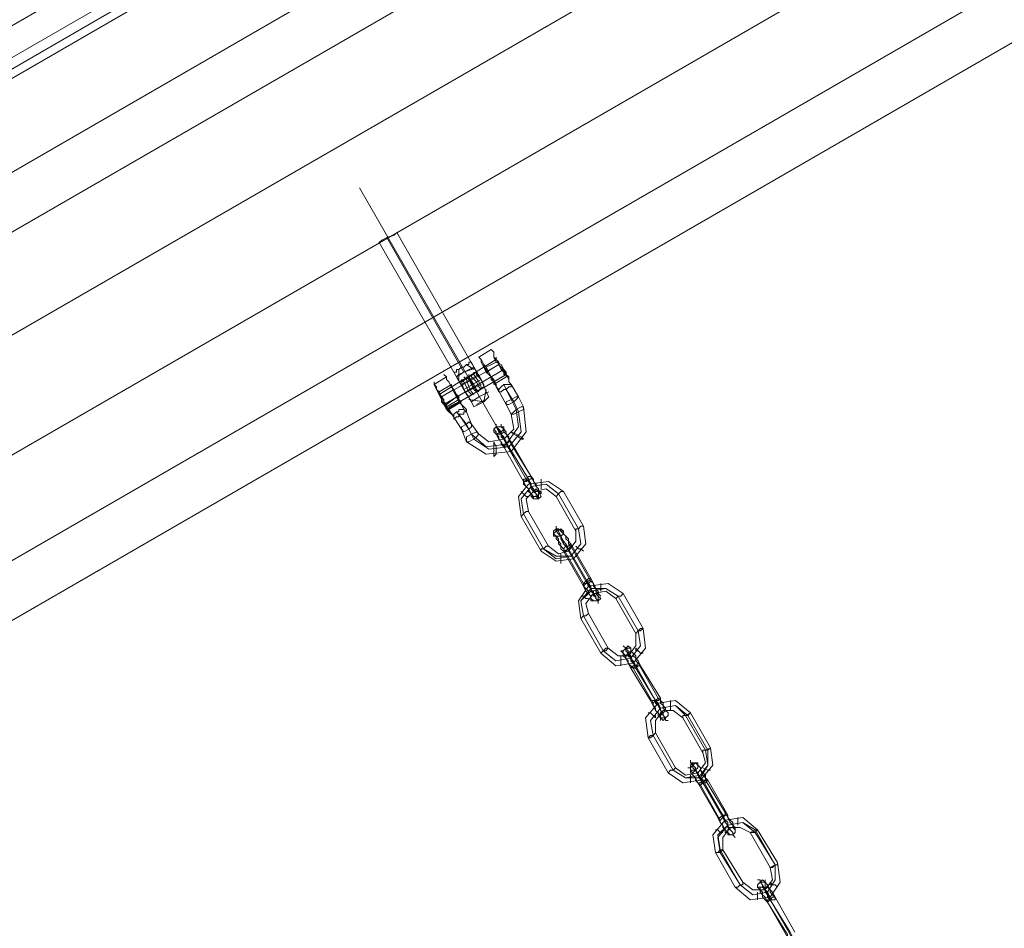
# Model space of a CAD drawing. Units: millimetres. Extents: x 5 to 9636, y -3932 to 3780.
# Drawn here: x 3158 to 3476, y 1195 to 1489 of the extents above; entities that cross this region are included whole.
import ezdxf

# ---------------------------------------------------------------- set-up
doc = ezdxf.new("R2010")
doc.units = ezdxf.units.MM
for name, color, linetype, lineweight in [('robinia bjælke', 32, 'Continuous', 9), ('stål', 253, 'Continuous', 9), ('taifun', 251, 'Continuous', 9)]:
    doc.layers.add(name, color=color, linetype=linetype, lineweight=lineweight)

msp = doc.modelspace()

# ---------------------------------------------------------------- linework, layer by layer
at = {"layer": 'robinia bjælke', "flags": 128}
for points in [[(2509.18, 1066.67), (3964.87, 1908.17), (3973.74, 1911.39), (3980.19, 1917.04), (4050.31, 1957.34), (4059.18, 1942.83), (4050.31, 1957.34), (3980.19, 1917.04), (3973.74, 1911.39), (3964.87, 1908.17), (2509.18, 1066.67)], [(2509.18, 1066.67), (3964.87, 1908.17), (3973.74, 1911.39), (3980.19, 1917.04), (4050.31, 1957.34), (4059.18, 1942.83), (4050.31, 1957.34), (3980.19, 1917.04), (3973.74, 1911.39), (3964.87, 1908.17), (2509.18, 1066.67)], [(4105.12, 1863.03), (4090.62, 1888.83), (4073.69, 1917.84), (4090.62, 1888.83), (2463.23, 948.99), (2459.2, 946.57), (2455.17, 945.77), (2453.56, 945.77), (2455.17, 945.77), (2459.2, 946.57), (2463.23, 948.99), (2446.31, 978.01)], [(4105.12, 1863.03), (4090.62, 1888.83), (4073.69, 1917.84), (4090.62, 1888.83), (2463.23, 948.99), (2459.2, 946.57), (2455.17, 945.77), (2453.56, 945.77), (2455.17, 945.77), (2459.2, 946.57), (2463.23, 948.99), (2446.31, 978.01)], [(4105.12, 1863.03), (2477.74, 923.2), (2463.23, 948.99), (2446.31, 978.01)], [(4105.12, 1863.03), (2477.74, 923.2), (2463.23, 948.99), (2446.31, 978.01)]]:
    msp.add_lwpolyline(points, dxfattribs=at)
for points in [[(2446.31, 978.01), (4073.69, 1917.84), (4059.18, 1942.83), (2431.8, 1003)], [(2446.31, 978.01), (4073.69, 1917.84), (4059.18, 1942.83), (2431.8, 1003)], [(2446.31, 978.01), (4073.69, 1917.84), (4059.18, 1942.83), (2431.8, 1003)], [(2446.31, 978.01), (4073.69, 1917.84), (4059.18, 1942.83), (2431.8, 1003)], [(4090.62, 1888.83), (2463.23, 948.99), (2477.74, 923.2), (2486.61, 908.69), (4113.18, 1848.52), (4105.12, 1863.03)], [(4090.62, 1888.83), (2463.23, 948.99), (2477.74, 923.2), (2486.61, 908.69), (4113.18, 1848.52), (4105.12, 1863.03)], [(4113.18, 1848.52), (2486.61, 908.69), (2477.74, 923.2), (4105.12, 1863.03)], [(4113.18, 1848.52), (2486.61, 908.69), (2477.74, 923.2), (4105.12, 1863.03)]]:
    msp.add_lwpolyline(points, close=True, dxfattribs=at)
at = {"layer": 'stål', "flags": 128}
for points in [[(3267.66, 1435.03), (3317.63, 1347.98)], [(3299.9, 1374.58), (3301.51, 1375.38), (3303.93, 1376.19), (3304.73, 1376.99), (3303.93, 1376.19), (3301.51, 1375.38), (3299.9, 1374.58), (3299.09, 1373.77), (3274.1, 1417.3), (3274.91, 1418.1), (3276.52, 1418.91), (3278.94, 1419.71), (3279.75, 1420.52), (3304.73, 1376.99)], [(3278.94, 1419.71), (3276.52, 1418.91), (3274.91, 1418.1), (3274.1, 1417.3)], [(3306.35, 1380.22), (3310.38, 1382.64)], [(3307.96, 1376.99), (3311.99, 1379.41), (3293.45, 1368.13), (3297.48, 1370.55)], [(3308.76, 1375.38), (3312.79, 1377.8), (3294.25, 1367.32), (3298.28, 1369.74)], [(3304.73, 1376.99), (3301.51, 1375.38), (3299.09, 1373.77), (3301.51, 1369.74), (3303.93, 1365.71), (3304.73, 1364.1), (3303.93, 1365.71), (3301.51, 1369.74), (3299.09, 1373.77), (3298.28, 1375.38), (3299.09, 1375.38), (3299.09, 1376.19), (3299.9, 1376.19), (3300.7, 1376.99), (3301.51, 1376.99), (3302.32, 1377.8), (3303.12, 1377.8), (3303.12, 1378.61), (3303.93, 1378.61), (3303.12, 1378.61), (3303.12, 1377.8), (3302.32, 1377.8), (3301.51, 1376.99), (3300.7, 1376.99), (3299.9, 1376.19), (3299.09, 1376.19), (3299.09, 1375.38), (3298.28, 1375.38)], [(3308.76, 1376.99), (3311.99, 1378.61)], [(3310.38, 1373.77), (3314.41, 1376.19), (3295.06, 1364.9)], [(3295.87, 1363.29), (3315.21, 1374.58)], [(3299.09, 1373.77), (3301.51, 1369.74), (3303.93, 1365.71), (3304.73, 1364.1), (3303.93, 1365.71), (3301.51, 1369.74), (3299.09, 1373.77), (3298.28, 1375.38)], [(3301.51, 1375.38), (3299.09, 1373.77)], [(3307.96, 1371.35), (3307.15, 1372.96), (3305.54, 1374.58), (3305.54, 1375.38), (3305.54, 1374.58), (3307.15, 1372.96), (3307.96, 1371.35), (3307.96, 1370.55), (3303.12, 1367.32), (3302.32, 1368.13), (3301.51, 1369.74), (3300.7, 1372.16), (3299.9, 1372.16), (3305.54, 1375.38)], [(3300.7, 1372.16), (3305.54, 1375.38)], [(3302.32, 1362.49), (3303.93, 1358.46), (3306.35, 1355.23), (3309.57, 1352.81), (3314.41, 1353.62), (3317.63, 1356.84), (3316.82, 1361.68), (3315.21, 1364.9), (3311.18, 1372.16), (3315.21, 1374.58)], [(3305.54, 1369.74), (3304.73, 1371.35), (3303.12, 1373.77), (3303.12, 1374.58), (3303.12, 1373.77), (3304.73, 1371.35), (3305.54, 1369.74), (3306.35, 1368.93)], [(3307.15, 1370.55), (3306.35, 1372.16), (3304.73, 1374.58), (3304.73, 1375.38), (3304.73, 1374.58), (3306.35, 1372.16), (3307.15, 1370.55), (3307.15, 1369.74), (3306.35, 1370.55), (3305.54, 1372.16), (3303.93, 1373.77), (3303.93, 1374.58), (3303.93, 1373.77), (3305.54, 1372.16), (3306.35, 1370.55)], [(3291.84, 1371.35), (3295.87, 1373.77)], [(3293.45, 1368.93), (3297.48, 1371.35)], [(3296.67, 1364.1), (3299.9, 1365.71), (3300.7, 1365.71), (3296.67, 1363.29), (3300.7, 1356.84), (3302.32, 1352.81), (3308.76, 1348.78), (3316.82, 1349.59), (3321.66, 1356.04), (3320.85, 1364.1), (3319.24, 1367.32), (3316.82, 1371.35)], [(3299.09, 1362.49), (3302.32, 1358.46), (3303.93, 1355.23), (3308.76, 1351.2), (3315.21, 1352.01), (3319.24, 1357.65), (3318.44, 1363.29), (3316.82, 1366.52), (3314.41, 1371.35)], [(3300.7, 1372.16), (3301.51, 1369.74), (3302.32, 1368.13), (3303.12, 1367.32), (3302.32, 1368.13), (3301.51, 1369.74), (3300.7, 1372.16), (3299.9, 1372.16)], [(3303.12, 1368.93), (3302.32, 1370.55), (3301.51, 1372.16), (3300.7, 1372.96), (3301.51, 1372.16), (3302.32, 1370.55), (3303.12, 1368.93), (3303.93, 1368.13)], [(3300.7, 1372.16), (3301.51, 1369.74), (3302.32, 1368.13), (3303.12, 1367.32)], [(3303.93, 1368.93), (3303.12, 1370.55), (3302.32, 1372.96), (3301.51, 1373.77), (3302.32, 1372.96), (3303.12, 1370.55), (3303.93, 1368.93), (3304.73, 1368.13)], [(3301.51, 1369.74), (3307.15, 1372.96)], [(3304.73, 1369.74), (3303.93, 1371.35), (3303.12, 1372.96), (3302.32, 1373.77), (3303.12, 1372.96), (3303.93, 1371.35), (3304.73, 1369.74), (3305.54, 1368.93)], [(3311.18, 1371.35), (3311.18, 1372.16)], [(3299.9, 1361.68), (3303.12, 1356.84), (3304.73, 1353.62), (3309.57, 1350.4), (3316.02, 1351.2), (3320.05, 1356.04), (3319.24, 1362.49), (3317.63, 1365.71), (3315.21, 1369.74)], [(3303.12, 1367.32), (3307.96, 1370.55)], [(3306.35, 1367.32), (3303.93, 1365.71), (3306.35, 1367.32), (3309.57, 1368.93)], [(3295.87, 1364.9), (3299.09, 1367.32)], [(3295.87, 1364.1), (3299.9, 1366.52)], [(3300.7, 1365.71), (3299.9, 1365.71)], [(3307.96, 1365.71), (3304.73, 1364.1)], [(3307.96, 1365.71), (3309.57, 1367.32)]]:
    msp.add_lwpolyline(points, dxfattribs=at)
for points in [[(3301.51, 1375.38), (3276.52, 1418.91)], [(3315.21, 1374.58), (3313.6, 1376.19), (3312.79, 1377.8), (3311.99, 1379.41), (3311.18, 1380.22), (3311.18, 1381.83), (3310.38, 1382.64), (3311.18, 1381.83), (3311.18, 1380.22), (3311.99, 1378.61), (3313.6, 1377.8), (3314.41, 1376.19), (3315.21, 1374.58), (3316.02, 1372.96), (3316.02, 1372.16), (3316.82, 1371.35), (3316.02, 1372.16), (3316.02, 1373.77), (3315.21, 1374.58)], [(3302.32, 1377.8), (3304.73, 1376.19)], [(3303.93, 1378.61), (3304.73, 1376.99), (3307.15, 1372.96), (3308.76, 1368.93), (3309.57, 1367.32), (3308.76, 1368.93), (3307.15, 1372.96), (3304.73, 1376.99), (3303.93, 1378.61)], [(3304.73, 1376.99), (3303.93, 1378.61)], [(3303.93, 1378.61), (3304.73, 1376.99), (3307.15, 1372.96), (3308.76, 1368.93), (3309.57, 1367.32), (3308.76, 1368.93), (3307.15, 1372.96), (3304.73, 1376.99), (3303.93, 1378.61)], [(3312.79, 1368.93), (3312.79, 1369.74), (3311.99, 1370.55), (3311.18, 1372.16), (3310.38, 1373.77), (3309.57, 1375.38), (3308.76, 1376.99), (3307.96, 1377.8), (3307.15, 1379.41), (3306.35, 1380.22), (3307.15, 1379.41), (3307.15, 1378.61), (3307.96, 1376.99), (3308.76, 1375.38), (3309.57, 1374.58), (3311.18, 1372.96), (3311.99, 1371.35), (3311.99, 1370.55), (3312.79, 1368.93)], [(3311.18, 1372.16), (3310.38, 1373.77), (3309.57, 1374.58), (3308.76, 1375.38), (3308.76, 1376.19), (3307.96, 1376.99), (3307.96, 1377.8), (3308.76, 1376.99), (3308.76, 1376.19), (3309.57, 1374.58), (3310.38, 1373.77), (3310.38, 1372.96), (3311.18, 1372.16), (3311.18, 1371.35), (3311.18, 1372.16)], [(3314.41, 1376.19), (3313.6, 1376.99), (3312.79, 1377.8), (3311.99, 1379.41), (3311.99, 1380.22), (3311.99, 1379.41), (3312.79, 1378.61), (3312.79, 1377.8), (3313.6, 1376.99), (3314.41, 1375.38), (3315.21, 1374.58), (3315.21, 1373.77), (3315.21, 1374.58), (3314.41, 1374.58), (3314.41, 1376.19)], [(3314.41, 1376.19), (3313.6, 1376.99), (3312.79, 1377.8), (3312.79, 1378.61), (3311.99, 1379.41), (3312.79, 1378.61), (3312.79, 1377.8), (3313.6, 1376.99), (3314.41, 1376.19), (3315.21, 1375.38), (3315.21, 1374.58), (3315.21, 1375.38), (3314.41, 1376.19)], [(3299.9, 1366.52), (3299.09, 1368.13), (3298.28, 1368.93), (3297.48, 1370.55), (3296.67, 1372.16), (3295.87, 1372.96), (3295.87, 1373.77), (3295.06, 1374.58), (3295.87, 1373.77), (3295.87, 1372.96), (3296.67, 1372.16), (3297.48, 1370.55), (3298.28, 1368.93), (3299.09, 1367.32), (3299.9, 1365.71), (3300.7, 1364.9), (3301.51, 1363.29), (3302.32, 1362.49), (3302.32, 1363.29), (3301.51, 1364.1), (3300.7, 1364.9), (3299.9, 1366.52)], [(3299.9, 1376.19), (3299.9, 1372.96)], [(3300.7, 1371.35), (3306.35, 1374.58)], [(3305.54, 1375.38), (3305.54, 1374.58), (3307.15, 1372.96), (3307.96, 1371.35), (3307.96, 1370.55), (3307.96, 1371.35), (3307.15, 1372.96), (3305.54, 1374.58), (3305.54, 1375.38)], [(3315.21, 1373.77), (3311.18, 1371.35), (3311.18, 1372.16), (3315.21, 1374.58)], [(3315.21, 1374.58), (3315.21, 1373.77)], [(3298.28, 1360.87), (3297.48, 1361.68), (3296.67, 1362.49), (3295.87, 1363.29), (3295.06, 1364.9), (3294.25, 1366.52), (3293.45, 1368.13), (3292.64, 1369.74), (3292.64, 1370.55), (3291.84, 1371.35), (3291.84, 1372.16), (3291.84, 1371.35), (3292.64, 1369.74), (3293.45, 1368.93), (3294.25, 1367.32), (3295.06, 1365.71), (3295.87, 1364.1), (3296.67, 1362.49), (3297.48, 1361.68), (3298.28, 1360.87), (3298.28, 1360.07), (3298.28, 1360.87)], [(3299.09, 1367.32), (3299.09, 1368.13), (3298.28, 1369.74), (3297.48, 1370.55), (3297.48, 1371.35), (3297.48, 1370.55), (3298.28, 1369.74), (3299.09, 1368.13), (3299.9, 1367.32), (3299.9, 1366.52), (3300.7, 1365.71), (3299.9, 1366.52), (3299.09, 1367.32)], [(3302.32, 1368.93), (3307.15, 1371.35)], [(3312.79, 1368.93), (3311.18, 1372.16)], [(3312.79, 1368.93), (3313.6, 1368.93), (3314.41, 1369.74), (3315.21, 1369.74), (3316.02, 1370.55), (3316.82, 1370.55), (3316.82, 1371.35), (3316.02, 1371.35), (3315.21, 1371.35), (3314.41, 1371.35), (3313.6, 1370.55), (3312.79, 1369.74), (3312.79, 1368.93)], [(3296.67, 1363.29), (3295.87, 1364.1), (3295.87, 1364.9), (3295.06, 1365.71), (3294.25, 1367.32), (3293.45, 1368.13), (3293.45, 1368.93), (3293.45, 1368.13), (3294.25, 1367.32), (3295.06, 1366.52), (3295.06, 1364.9), (3295.87, 1364.1), (3296.67, 1363.29)], [(3294.25, 1367.32), (3293.45, 1368.13), (3293.45, 1368.93), (3293.45, 1368.13), (3294.25, 1367.32), (3294.25, 1365.71), (3295.06, 1364.9), (3295.87, 1364.1), (3295.87, 1363.29), (3295.87, 1364.1), (3295.06, 1364.9), (3295.06, 1365.71), (3294.25, 1367.32)], [(3308.76, 1369.74), (3307.96, 1365.71)], [(3303.12, 1366.52), (3307.96, 1365.71)], [(3309.57, 1367.32), (3308.76, 1366.52), (3307.15, 1365.71), (3305.54, 1364.9), (3307.15, 1365.71), (3308.76, 1366.52), (3309.57, 1367.32)], [(3317.63, 1365.71), (3316.02, 1364.9), (3315.21, 1364.9), (3315.21, 1365.71), (3316.82, 1366.52), (3318.44, 1367.32), (3319.24, 1367.32), (3318.44, 1366.52), (3317.63, 1365.71)], [(3316.82, 1366.52), (3315.21, 1365.71), (3315.21, 1364.9), (3316.02, 1364.9), (3317.63, 1365.71), (3318.44, 1366.52), (3319.24, 1367.32), (3318.44, 1367.32), (3316.82, 1366.52)], [(3296.67, 1363.29), (3296.67, 1364.1), (3296.67, 1363.29), (3298.28, 1360.87)], [(3298.28, 1360.87), (3298.28, 1361.68), (3299.09, 1362.49), (3299.9, 1362.49), (3299.9, 1363.29), (3300.7, 1363.29), (3301.51, 1363.29), (3302.32, 1362.49), (3301.51, 1362.49), (3301.51, 1361.68), (3300.7, 1361.68), (3299.9, 1361.68), (3299.9, 1360.87), (3299.09, 1360.87), (3298.28, 1360.07), (3298.28, 1360.87)], [(3319.24, 1362.49), (3317.63, 1361.68), (3316.82, 1361.68), (3317.63, 1362.49), (3318.44, 1363.29), (3320.05, 1364.1), (3320.85, 1364.1), (3320.85, 1363.29), (3319.24, 1362.49)], [(3303.12, 1356.84), (3301.51, 1356.04), (3300.7, 1356.84), (3300.7, 1357.65), (3302.32, 1358.46), (3303.12, 1359.26), (3303.93, 1358.46), (3303.93, 1357.65), (3303.12, 1356.84)], [(3302.32, 1358.46), (3300.7, 1357.65), (3300.7, 1356.84), (3301.51, 1356.04), (3303.12, 1356.84), (3303.93, 1357.65), (3303.93, 1358.46), (3303.12, 1359.26), (3302.32, 1358.46)], [(3303.93, 1355.23), (3302.32, 1354.43), (3302.32, 1352.81), (3303.12, 1352.81), (3304.73, 1353.62), (3305.54, 1354.43), (3306.35, 1355.23), (3305.54, 1356.04), (3303.93, 1355.23)], [(3318.44, 1355.23), (3316.82, 1356.04), (3317.63, 1355.23), (3319.24, 1354.43), (3320.05, 1353.62), (3320.85, 1353.62), (3320.05, 1354.43), (3318.44, 1355.23)], [(3311.99, 1349.59), (3311.99, 1348.78), (3311.18, 1347.98), (3311.18, 1349.59), (3311.18, 1351.2), (3311.18, 1352.81), (3311.99, 1351.2), (3311.99, 1349.59)]]:
    msp.add_lwpolyline(points, close=True, dxfattribs=at)
at = {"layer": 'taifun', "flags": 128}
for points in [[(2982.32, 1429.39), (2982.32, 1431.8), (2983.13, 1434.22), (2985.54, 1435.83), (2979.9, 1445.51), (3402.26, 1689.74), (3407.91, 1680.06), (2985.54, 1435.83), (2994.41, 1421.33), (3003.28, 1405.21), (3010.53, 1393.92), (3432.89, 1637.34), (3435.31, 1632.51), (3437.73, 1634.12), (3438.53, 1637.34), (3437.73, 1640.57)], [(3431.28, 1651.05), (3432.09, 1649.43), (3430.47, 1647.02), (3428.06, 1645.4), (3433.7, 1634.93), (3012.14, 1390.7), (3008.92, 1389.89), (3005.69, 1390.7), (3004.08, 1393.12)], [(3436.12, 1642.99), (3436.92, 1640.57), (3436.92, 1638.15), (3436.12, 1636.54), (3433.7, 1634.93), (3435.31, 1632.51), (3012.95, 1388.28), (3010.53, 1387.47), (3007.31, 1388.28), (3004.89, 1390.7)], [(3361.96, 1268.99), (3362.77, 1267.37), (3363.57, 1266.57), (3363.57, 1265.76), (3364.38, 1264.96), (3365.19, 1264.15), (3365.19, 1263.34), (3365.19, 1262.54), (3365.19, 1263.34), (3364.38, 1264.15), (3364.38, 1264.96), (3363.57, 1265.76), (3362.77, 1267.37), (3362.77, 1268.18), (3356.32, 1279.46), (3355.51, 1280.27), (3354.71, 1281.08), (3353.9, 1282.69), (3353.9, 1283.49), (3353.1, 1284.3), (3352.29, 1285.11), (3353.1, 1285.11), (3353.1, 1284.3), (3353.1, 1283.49), (3353.9, 1282.69), (3354.71, 1281.88), (3354.71, 1281.08), (3355.51, 1279.46)], [(3364.38, 1269.79), (3365.19, 1268.99), (3365.99, 1268.18), (3365.99, 1266.57), (3366.8, 1265.76), (3367.6, 1264.96), (3367.6, 1264.15), (3367.6, 1264.96), (3366.8, 1265.76), (3366.8, 1266.57), (3365.99, 1267.37), (3365.19, 1268.18), (3365.19, 1269.79), (3358.74, 1280.27), (3357.93, 1281.88), (3357.13, 1282.69), (3356.32, 1283.49), (3356.32, 1284.3), (3355.51, 1285.11), (3355.51, 1285.91), (3354.71, 1286.72), (3355.51, 1285.91), (3355.51, 1285.11), (3356.32, 1284.3), (3357.13, 1283.49), (3357.13, 1281.88), (3357.93, 1281.08)], [(3355.51, 1279.46), (3361.96, 1268.99)], [(3357.93, 1281.08), (3364.38, 1269.79)]]:
    msp.add_lwpolyline(points, dxfattribs=at)
for points in [[(3428.06, 1645.4), (3005.69, 1401.18), (2997.63, 1415.68), (3420, 1659.91)], [(3315.21, 1352.01), (3314.41, 1353.62), (3313.6, 1354.43), (3313.6, 1356.04), (3312.79, 1356.84), (3311.99, 1357.65), (3311.99, 1358.46), (3311.99, 1357.65), (3312.79, 1356.04), (3313.6, 1355.23), (3314.41, 1354.43), (3315.21, 1352.81), (3316.02, 1351.2), (3315.21, 1352.81), (3314.41, 1353.62), (3314.41, 1354.43), (3313.6, 1355.23), (3312.79, 1356.04), (3313.6, 1356.04), (3313.6, 1355.23), (3313.6, 1354.43), (3314.41, 1353.62), (3315.21, 1352.81)], [(3316.82, 1352.81), (3323.27, 1341.53), (3316.82, 1352.01), (3316.02, 1353.62), (3316.02, 1354.43), (3315.21, 1355.23), (3314.41, 1356.04), (3314.41, 1356.84), (3313.6, 1357.65), (3313.6, 1358.46), (3313.6, 1357.65), (3314.41, 1357.65), (3314.41, 1356.84), (3315.21, 1356.04), (3315.21, 1355.23), (3316.02, 1353.62)], [(3314.41, 1356.84), (3314.41, 1356.04), (3313.6, 1355.23), (3311.99, 1355.23), (3311.99, 1356.04), (3311.18, 1356.84), (3311.99, 1357.65), (3313.6, 1357.65), (3314.41, 1356.84)], [(3311.18, 1356.04), (3311.18, 1356.84), (3311.99, 1357.65), (3312.79, 1357.65), (3313.6, 1357.65), (3314.41, 1356.84), (3313.6, 1356.04), (3311.99, 1355.23), (3311.18, 1356.04)], [(3314.41, 1351.2), (3313.6, 1352.01), (3313.6, 1352.81), (3312.79, 1353.62), (3311.99, 1355.23), (3311.18, 1356.04), (3311.18, 1356.84), (3311.18, 1356.04), (3311.99, 1355.23), (3312.79, 1354.43), (3312.79, 1353.62), (3313.6, 1352.81), (3314.41, 1351.2)], [(3314.41, 1351.2), (3314.41, 1352.01), (3315.21, 1352.01), (3316.02, 1352.81), (3316.82, 1352.81), (3316.02, 1352.81), (3315.21, 1352.01), (3314.41, 1351.2)], [(3314.41, 1351.2), (3316.02, 1351.2), (3316.82, 1352.01), (3316.02, 1351.2), (3315.21, 1351.2), (3314.41, 1351.2)], [(3321.66, 1340.72), (3315.21, 1352.01)], [(3314.41, 1351.2), (3320.85, 1339.92)], [(3316.02, 1351.2), (3322.47, 1340.72)], [(3333.75, 1336.69), (3328.91, 1339.92), (3322.47, 1339.11), (3319.24, 1335.08), (3320.05, 1328.63), (3326.5, 1317.35), (3331.33, 1314.12), (3336.97, 1314.93), (3341, 1319.77), (3340.2, 1325.41)], [(3320.85, 1329.44), (3320.05, 1334.27), (3323.27, 1338.3), (3328.11, 1339.11), (3332.14, 1335.89), (3328.11, 1339.11), (3323.27, 1338.3), (3320.05, 1334.27)], [(3320.85, 1339.92), (3322.47, 1340.72), (3323.27, 1340.72), (3323.27, 1341.53), (3323.27, 1340.72), (3322.47, 1340.72), (3321.66, 1339.92), (3320.85, 1339.92)], [(3323.27, 1341.53), (3322.47, 1341.53), (3321.66, 1340.72), (3320.85, 1340.72), (3320.85, 1339.92), (3320.85, 1340.72), (3321.66, 1340.72), (3322.47, 1341.53), (3323.27, 1341.53)], [(3320.85, 1339.92), (3320.85, 1339.11), (3321.66, 1338.3), (3322.47, 1337.5), (3323.27, 1335.89), (3324.08, 1335.08), (3324.08, 1334.27), (3324.08, 1335.08), (3323.27, 1335.08), (3323.27, 1335.89), (3322.47, 1336.69), (3322.47, 1337.5), (3321.66, 1338.3), (3320.85, 1339.92)], [(3322.47, 1340.72), (3323.27, 1339.11), (3323.27, 1337.5), (3324.08, 1336.69), (3324.88, 1335.89), (3325.69, 1335.08), (3325.69, 1334.27), (3324.88, 1335.08), (3324.88, 1335.89), (3324.08, 1337.5), (3323.27, 1338.3), (3322.47, 1339.92), (3321.66, 1340.72), (3322.47, 1339.92), (3323.27, 1339.11), (3323.27, 1338.3), (3324.08, 1337.5), (3324.08, 1336.69), (3324.88, 1336.69), (3324.08, 1336.69), (3324.08, 1337.5), (3323.27, 1337.5), (3323.27, 1338.3), (3322.47, 1339.92)], [(3323.27, 1341.53), (3324.08, 1340.72), (3324.08, 1339.92), (3324.88, 1338.3), (3325.69, 1337.5), (3325.69, 1336.69), (3326.5, 1336.69), (3326.5, 1335.89), (3325.69, 1336.69), (3325.69, 1337.5), (3324.88, 1338.3), (3324.88, 1339.11), (3324.08, 1339.92), (3323.27, 1341.53)], [(3326.5, 1340.72), (3326.5, 1339.92), (3326.5, 1339.11), (3326.5, 1338.3), (3326.5, 1337.5), (3326.5, 1338.3), (3326.5, 1339.11), (3326.5, 1339.92), (3326.5, 1340.72)], [(3320.05, 1336.69), (3320.85, 1335.89), (3321.66, 1335.08), (3322.47, 1335.08), (3321.66, 1335.08), (3320.85, 1335.89), (3320.05, 1336.69)], [(3331.33, 1335.08), (3328.11, 1337.5), (3324.08, 1336.69), (3321.66, 1334.27), (3322.47, 1330.24), (3328.91, 1318.96), (3332.14, 1316.54), (3335.36, 1317.35), (3337.78, 1320.57), (3337.78, 1323.8)], [(3323.27, 1335.08), (3324.08, 1335.08), (3325.69, 1335.08), (3325.69, 1335.89), (3325.69, 1336.69), (3324.88, 1337.5), (3324.08, 1336.69), (3323.27, 1335.89), (3323.27, 1335.08)], [(3325.69, 1336.69), (3324.88, 1336.69), (3324.08, 1336.69), (3323.27, 1335.89), (3323.27, 1335.08), (3324.08, 1334.27), (3325.69, 1334.27), (3326.5, 1335.08), (3325.69, 1336.69)], [(3331.33, 1335.08), (3332.14, 1335.89), (3332.94, 1336.69), (3333.75, 1336.69), (3332.94, 1336.69), (3332.14, 1335.89), (3331.33, 1335.08)], [(3332.14, 1335.89), (3338.59, 1324.6)], [(3320.05, 1328.63), (3320.85, 1329.44), (3321.66, 1330.24), (3322.47, 1330.24), (3321.66, 1330.24), (3320.85, 1329.44), (3320.05, 1328.63)], [(3327.3, 1318.15), (3320.85, 1329.44)], [(3338.59, 1324.6), (3339.39, 1319.77), (3336.17, 1315.74), (3331.33, 1315.74), (3327.3, 1318.15), (3331.33, 1314.93), (3336.17, 1315.74), (3339.39, 1319.77)], [(3333.75, 1323.8), (3333.75, 1322.99), (3332.94, 1322.18), (3331.33, 1322.18), (3330.53, 1322.99), (3331.33, 1323.8), (3332.94, 1324.6), (3333.75, 1323.8)], [(3330.53, 1322.99), (3330.53, 1323.8), (3331.33, 1324.6), (3332.14, 1324.6), (3332.94, 1323.8), (3333.75, 1322.99), (3332.94, 1322.18), (3331.33, 1322.18), (3330.53, 1322.99)], [(3334.56, 1318.96), (3333.75, 1319.77), (3332.94, 1321.38), (3332.94, 1322.18), (3332.14, 1323.8), (3331.33, 1324.6), (3331.33, 1325.41), (3331.33, 1324.6), (3331.33, 1323.8), (3332.14, 1322.99), (3332.94, 1322.18), (3333.75, 1320.57), (3334.56, 1319.77), (3335.36, 1318.15), (3334.56, 1318.96), (3333.75, 1319.77), (3333.75, 1320.57), (3332.94, 1321.38), (3332.94, 1322.18), (3332.14, 1322.99), (3332.94, 1322.18), (3332.94, 1321.38), (3333.75, 1320.57), (3334.56, 1319.77)], [(3336.17, 1318.96), (3335.36, 1319.77), (3335.36, 1321.38), (3334.56, 1322.18), (3333.75, 1322.99), (3333.75, 1323.8), (3332.94, 1323.8), (3332.94, 1324.6), (3333.75, 1323.8), (3333.75, 1322.99), (3334.56, 1322.18), (3334.56, 1321.38), (3335.36, 1320.57), (3336.17, 1319.77), (3342.62, 1308.48), (3343.42, 1306.87), (3343.42, 1306.06), (3344.23, 1305.26), (3345.03, 1304.45), (3345.03, 1303.65), (3345.84, 1302.84), (3345.03, 1303.65), (3344.23, 1304.45), (3344.23, 1305.26), (3343.42, 1306.87), (3342.62, 1307.68)], [(3337.78, 1323.8), (3337.78, 1324.6), (3338.59, 1324.6), (3339.39, 1325.41), (3340.2, 1325.41), (3339.39, 1325.41), (3338.59, 1324.6), (3337.78, 1324.6), (3337.78, 1323.8)], [(3333.75, 1317.35), (3332.94, 1318.15), (3332.94, 1319.77), (3332.14, 1320.57), (3331.33, 1321.38), (3331.33, 1322.18), (3330.53, 1322.99), (3330.53, 1322.18), (3331.33, 1322.18), (3332.14, 1321.38), (3332.14, 1319.77), (3332.94, 1318.96), (3333.75, 1318.15), (3340.2, 1306.87), (3340.2, 1306.06), (3341, 1304.45), (3341.81, 1303.65), (3342.62, 1302.84), (3342.62, 1302.03), (3342.62, 1301.23), (3343.42, 1301.23), (3342.62, 1302.03), (3342.62, 1302.84), (3341.81, 1303.65), (3341.81, 1304.45), (3341, 1305.26), (3340.2, 1306.06)], [(3328.91, 1318.96), (3328.11, 1318.96), (3327.3, 1318.15), (3326.5, 1318.15), (3326.5, 1317.35), (3326.5, 1318.15), (3327.3, 1318.15), (3328.11, 1318.96), (3328.91, 1318.96)], [(3333.75, 1318.15), (3334.56, 1318.96), (3335.36, 1318.96), (3336.17, 1319.77), (3335.36, 1318.96), (3334.56, 1318.96), (3333.75, 1318.15)], [(3333.75, 1317.35), (3335.36, 1318.15), (3336.17, 1318.96), (3335.36, 1318.15), (3334.56, 1317.35), (3333.75, 1317.35)], [(3341, 1307.68), (3334.56, 1318.96)], [(3335.36, 1318.15), (3341.81, 1306.87)], [(3340.2, 1317.35), (3339.39, 1318.15), (3338.59, 1318.15), (3337.78, 1318.96), (3338.59, 1318.15), (3339.39, 1318.15), (3340.2, 1317.35)], [(3332.94, 1313.32), (3332.94, 1314.12), (3332.94, 1314.93), (3332.94, 1316.54), (3332.94, 1314.93), (3332.94, 1314.12), (3332.94, 1313.32)], [(3342.62, 1308.48), (3341.81, 1308.48), (3341, 1307.68), (3340.2, 1306.87), (3341, 1307.68), (3341.81, 1307.68), (3342.62, 1308.48)], [(3340.2, 1306.06), (3340.2, 1306.87), (3341.81, 1306.87), (3342.62, 1307.68), (3341.81, 1306.87), (3341, 1306.87), (3340.2, 1306.06)], [(3341.81, 1306.87), (3342.62, 1306.06), (3342.62, 1304.45), (3343.42, 1303.65), (3344.23, 1302.03), (3345.03, 1301.23), (3345.03, 1300.42), (3345.03, 1301.23), (3344.23, 1302.03), (3344.23, 1302.84), (3343.42, 1303.65), (3342.62, 1305.26), (3341.81, 1306.06), (3341, 1307.68), (3341.81, 1306.87), (3342.62, 1305.26), (3342.62, 1304.45), (3343.42, 1304.45), (3343.42, 1303.65), (3343.42, 1302.84), (3344.23, 1302.84), (3343.42, 1302.84), (3343.42, 1303.65), (3342.62, 1304.45), (3342.62, 1305.26), (3341.81, 1306.06)], [(3353.1, 1303.65), (3348.26, 1306.87), (3341.81, 1306.06), (3338.59, 1301.23), (3339.39, 1295.59), (3345.84, 1284.3), (3350.68, 1280.27), (3356.32, 1281.08), (3360.35, 1285.91), (3359.54, 1292.36)], [(3340.2, 1296.39), (3339.39, 1301.23), (3342.62, 1305.26), (3347.45, 1305.26), (3351.48, 1302.84), (3347.45, 1305.26), (3342.62, 1304.45), (3339.39, 1301.23)], [(3350.68, 1302.03), (3347.45, 1304.45), (3343.42, 1303.65), (3341, 1300.42), (3341.81, 1297.2), (3348.26, 1285.91), (3351.48, 1283.49), (3354.71, 1283.49), (3357.13, 1286.72), (3357.13, 1290.75)], [(3345.84, 1306.87), (3345.84, 1306.06), (3345.84, 1304.45), (3345.84, 1306.06), (3345.84, 1306.87)], [(3339.39, 1302.84), (3340.2, 1302.84), (3341, 1302.03), (3341.81, 1302.03), (3341, 1302.03), (3340.2, 1302.84), (3339.39, 1302.84)], [(3342.62, 1302.03), (3343.42, 1301.23), (3345.03, 1301.23), (3345.03, 1302.03), (3345.03, 1303.65), (3344.23, 1303.65), (3343.42, 1303.65), (3342.62, 1302.84), (3342.62, 1302.03)], [(3345.03, 1302.84), (3344.23, 1303.65), (3343.42, 1303.65), (3342.62, 1302.84), (3342.62, 1302.03), (3343.42, 1301.23), (3345.03, 1301.23), (3345.84, 1302.03), (3345.03, 1302.84)], [(3350.68, 1302.03), (3351.48, 1302.84), (3352.29, 1302.84), (3353.1, 1303.65), (3352.29, 1302.84), (3351.48, 1302.84), (3350.68, 1302.03)], [(3351.48, 1302.84), (3357.93, 1291.56)], [(3339.39, 1295.59), (3340.2, 1296.39), (3341, 1296.39), (3341.81, 1297.2), (3341, 1296.39), (3340.2, 1296.39), (3339.39, 1295.59)], [(3346.65, 1285.11), (3340.2, 1296.39)], [(3357.93, 1291.56), (3358.74, 1286.72), (3355.51, 1282.69), (3350.68, 1281.88), (3346.65, 1285.11), (3350.68, 1281.88), (3355.51, 1282.69), (3358.74, 1286.72)], [(3357.13, 1290.75), (3357.93, 1291.56), (3358.74, 1292.36), (3359.54, 1292.36), (3358.74, 1291.56), (3357.93, 1291.56), (3357.13, 1290.75)], [(3348.26, 1285.91), (3347.45, 1285.91), (3346.65, 1285.11), (3345.84, 1284.3), (3346.65, 1285.11), (3347.45, 1285.11), (3348.26, 1285.91)], [(3353.1, 1284.3), (3353.1, 1285.11), (3353.9, 1285.91), (3354.71, 1286.72), (3355.51, 1285.91), (3355.51, 1285.11), (3354.71, 1284.3), (3353.9, 1283.49), (3353.1, 1284.3)], [(3357.13, 1280.27), (3363.57, 1268.99), (3357.13, 1279.46), (3356.32, 1281.08), (3355.51, 1282.69), (3354.71, 1283.49), (3354.71, 1285.11), (3353.9, 1285.91), (3353.1, 1286.72), (3353.9, 1285.91), (3353.9, 1285.11), (3354.71, 1284.3), (3355.51, 1282.69), (3356.32, 1281.88)], [(3355.51, 1285.91), (3355.51, 1284.3), (3354.71, 1283.49), (3353.9, 1283.49), (3353.1, 1284.3), (3353.1, 1285.11), (3353.9, 1285.91), (3354.71, 1285.91), (3355.51, 1285.91)], [(3359.54, 1284.3), (3358.74, 1284.3), (3357.93, 1285.11), (3357.13, 1285.91), (3357.13, 1285.11), (3357.93, 1285.11), (3358.74, 1284.3), (3359.54, 1284.3)], [(3352.29, 1280.27), (3352.29, 1281.08), (3352.29, 1281.88), (3352.29, 1282.69), (3352.29, 1283.49), (3352.29, 1282.69), (3352.29, 1281.88), (3352.29, 1281.08), (3352.29, 1280.27)], [(3357.13, 1280.27), (3356.32, 1281.08), (3356.32, 1281.88), (3355.51, 1282.69), (3355.51, 1283.49), (3354.71, 1284.3), (3354.71, 1283.49), (3355.51, 1282.69), (3355.51, 1281.88), (3356.32, 1281.08), (3357.13, 1280.27)], [(3355.51, 1279.46), (3356.32, 1280.27), (3357.13, 1280.27), (3357.93, 1281.08), (3357.13, 1280.27), (3356.32, 1280.27), (3355.51, 1279.46)], [(3356.32, 1279.46), (3357.13, 1280.27), (3357.93, 1280.27), (3358.74, 1280.27), (3357.93, 1280.27), (3357.13, 1279.46), (3356.32, 1279.46)], [(3363.57, 1268.99), (3357.13, 1280.27)], [(3374.86, 1264.96), (3370.02, 1268.99), (3364.38, 1268.18), (3360.35, 1263.34), (3361.16, 1256.9), (3367.6, 1245.61), (3372.44, 1242.39), (3378.08, 1243.19), (3382.11, 1248.03), (3381.31, 1253.67)], [(3364.38, 1269.79), (3363.57, 1268.99), (3362.77, 1268.99), (3361.96, 1268.99), (3362.77, 1268.99), (3363.57, 1268.99), (3364.38, 1269.79)], [(3362.77, 1268.18), (3363.57, 1268.99), (3364.38, 1268.99), (3365.19, 1269.79), (3364.38, 1268.99), (3363.57, 1268.99), (3362.77, 1268.18)], [(3363.57, 1268.99), (3364.38, 1268.18), (3365.19, 1266.57), (3365.19, 1265.76), (3365.99, 1264.15), (3366.8, 1263.34), (3366.8, 1262.54), (3367.6, 1262.54), (3366.8, 1262.54), (3366.8, 1263.34), (3365.99, 1264.15), (3365.99, 1264.96), (3365.19, 1265.76), (3364.38, 1267.37), (3363.57, 1268.99)], [(3363.57, 1268.99), (3363.57, 1268.18), (3364.38, 1267.37), (3365.19, 1266.57), (3365.19, 1265.76), (3365.99, 1264.96), (3365.19, 1265.76), (3365.19, 1266.57), (3364.38, 1267.37), (3364.38, 1268.18), (3363.57, 1268.99)], [(3368.41, 1268.99), (3368.41, 1268.18), (3368.41, 1267.37), (3368.41, 1266.57), (3368.41, 1265.76), (3368.41, 1266.57), (3368.41, 1267.37), (3368.41, 1268.18), (3368.41, 1268.99)], [(3362.77, 1257.7), (3361.96, 1262.54), (3365.19, 1266.57), (3370.02, 1267.37), (3373.25, 1264.15), (3379.69, 1252.87), (3380.5, 1248.03), (3378.08, 1244.81), (3373.25, 1244), (3369.22, 1246.42), (3373.25, 1244), (3378.08, 1244), (3380.5, 1248.03), (3380.5, 1252.87), (3374.05, 1264.15), (3370.02, 1267.37), (3365.19, 1266.57), (3361.96, 1262.54)], [(3372.44, 1263.34), (3369.22, 1265.76), (3365.99, 1265.76), (3363.57, 1262.54), (3363.57, 1258.51), (3370.02, 1247.22), (3373.25, 1244.81), (3377.28, 1245.61), (3379.69, 1248.84), (3378.89, 1252.06)], [(3365.19, 1263.34), (3365.99, 1263.34), (3366.8, 1263.34), (3367.6, 1264.15), (3367.6, 1264.96), (3366.8, 1265.76), (3365.99, 1265.76), (3365.19, 1264.96), (3365.19, 1263.34)], [(3367.6, 1264.96), (3366.8, 1265.76), (3365.99, 1264.96), (3365.19, 1264.15), (3365.19, 1263.34), (3365.99, 1262.54), (3366.8, 1263.34), (3367.6, 1264.15), (3367.6, 1264.96)], [(3361.16, 1264.96), (3361.96, 1264.96), (3362.77, 1264.15), (3363.57, 1264.15), (3363.57, 1263.34), (3362.77, 1264.15), (3361.96, 1264.96), (3361.16, 1264.96)], [(3372.44, 1263.34), (3372.44, 1264.15), (3373.25, 1264.15), (3374.86, 1264.96), (3374.05, 1264.15), (3372.44, 1264.15), (3372.44, 1263.34)], [(3361.16, 1256.9), (3361.96, 1257.7), (3362.77, 1257.7), (3363.57, 1258.51), (3362.77, 1257.7), (3361.96, 1256.9), (3361.16, 1256.9)], [(3369.22, 1246.42), (3362.77, 1257.7)], [(3378.89, 1252.06), (3378.89, 1252.87), (3379.69, 1252.87), (3381.31, 1253.67), (3380.5, 1252.87), (3378.89, 1252.87), (3378.89, 1252.06)], [(3370.02, 1247.22), (3369.22, 1246.42), (3368.41, 1246.42), (3367.6, 1245.61), (3368.41, 1246.42), (3369.22, 1246.42), (3370.02, 1247.22)], [(3378.08, 1241.58), (3377.28, 1242.39), (3376.47, 1244), (3375.66, 1244.81), (3375.66, 1245.61), (3374.86, 1246.42), (3374.86, 1247.22), (3374.05, 1247.22), (3374.86, 1247.22), (3374.86, 1246.42), (3374.86, 1245.61), (3375.66, 1244.81), (3376.47, 1244), (3376.47, 1243.19), (3377.28, 1242.39), (3383.72, 1231.1), (3384.53, 1229.49), (3385.34, 1228.68), (3385.34, 1227.88), (3386.14, 1227.07), (3386.95, 1226.27), (3386.95, 1225.46), (3386.95, 1226.27), (3386.14, 1226.27), (3386.14, 1227.07), (3385.34, 1228.68), (3384.53, 1229.49), (3384.53, 1230.3)], [(3385.34, 1231.91), (3378.89, 1243.19), (3378.08, 1244), (3377.28, 1245.61), (3376.47, 1246.42), (3375.66, 1247.22), (3375.66, 1248.03), (3374.86, 1248.84), (3374.86, 1249.64), (3374.86, 1248.84), (3375.66, 1248.84), (3375.66, 1248.03), (3376.47, 1247.22), (3376.47, 1246.42), (3377.28, 1244.81), (3378.08, 1243.19), (3378.89, 1242.39)], [(3377.28, 1248.03), (3377.28, 1247.22), (3376.47, 1246.42), (3375.66, 1245.61), (3374.86, 1246.42), (3374.86, 1247.22), (3375.66, 1248.03), (3376.47, 1248.84), (3377.28, 1248.03)], [(3374.86, 1246.42), (3374.86, 1248.03), (3375.66, 1248.84), (3376.47, 1248.84), (3377.28, 1248.03), (3377.28, 1247.22), (3376.47, 1246.42), (3375.66, 1246.42), (3374.86, 1246.42)], [(3380.5, 1243.19), (3379.69, 1244), (3378.89, 1244.81), (3378.08, 1246.42), (3378.08, 1247.22), (3377.28, 1248.03), (3377.28, 1248.84), (3376.47, 1248.84), (3377.28, 1248.84), (3377.28, 1248.03), (3378.08, 1247.22), (3378.08, 1246.42), (3378.89, 1245.61), (3379.69, 1244.81), (3379.69, 1243.19), (3386.14, 1232.71), (3386.95, 1231.1), (3387.75, 1230.3), (3388.56, 1229.49), (3388.56, 1228.68), (3389.37, 1227.88), (3389.37, 1227.07), (3389.37, 1226.27), (3389.37, 1227.07), (3388.56, 1227.88), (3388.56, 1228.68), (3387.75, 1229.49), (3386.95, 1231.1), (3386.95, 1231.91)], [(3378.89, 1242.39), (3378.08, 1243.19), (3378.08, 1244), (3377.28, 1244.81), (3377.28, 1245.61), (3376.47, 1246.42), (3376.47, 1247.22), (3376.47, 1246.42), (3377.28, 1245.61), (3377.28, 1244.81), (3378.08, 1244), (3378.89, 1242.39)], [(3381.31, 1246.42), (3380.5, 1246.42), (3378.89, 1247.22), (3380.5, 1246.42), (3381.31, 1246.42)], [(3374.86, 1242.39), (3374.86, 1243.19), (3374.86, 1244.81), (3374.86, 1243.19), (3374.86, 1242.39)], [(3377.28, 1242.39), (3378.08, 1242.39), (3378.89, 1243.19), (3379.69, 1243.19), (3378.89, 1242.39), (3378.08, 1242.39), (3377.28, 1242.39)], [(3378.08, 1241.58), (3378.89, 1242.39), (3379.69, 1243.19), (3380.5, 1243.19), (3379.69, 1242.39), (3378.89, 1242.39), (3378.08, 1241.58)], [(3378.89, 1242.39), (3385.34, 1231.1)], [(3396.62, 1227.07), (3391.78, 1231.1), (3386.14, 1230.3), (3382.11, 1225.46), (3382.92, 1219.82), (3389.37, 1208.53), (3394.2, 1204.5), (3400.65, 1205.31), (3403.88, 1210.15), (3403.07, 1216.59)], [(3386.14, 1232.71), (3386.14, 1231.91), (3385.34, 1231.91), (3384.53, 1231.1), (3383.72, 1231.1), (3384.53, 1231.1), (3385.34, 1231.91), (3386.14, 1231.91), (3386.14, 1232.71)], [(3384.53, 1230.3), (3385.34, 1231.1), (3386.14, 1231.91), (3386.95, 1231.91), (3386.14, 1231.91), (3385.34, 1231.1), (3384.53, 1230.3)], [(3385.34, 1231.1), (3386.14, 1229.49), (3386.95, 1228.68), (3387.75, 1227.07), (3388.56, 1226.27), (3388.56, 1225.46), (3389.37, 1224.65), (3388.56, 1225.46), (3388.56, 1226.27), (3387.75, 1227.07), (3386.95, 1227.88), (3386.95, 1229.49), (3386.14, 1230.3), (3385.34, 1231.91), (3386.14, 1230.3), (3386.14, 1229.49), (3386.95, 1228.68), (3386.95, 1227.88), (3387.75, 1227.88), (3387.75, 1227.07), (3386.95, 1227.88), (3386.95, 1228.68), (3386.14, 1229.49), (3386.14, 1230.3)], [(3390.17, 1231.1), (3390.17, 1229.49), (3390.17, 1228.68), (3390.17, 1229.49), (3390.17, 1231.1)], [(3390.98, 1209.34), (3384.53, 1219.82), (3383.72, 1224.65), (3386.95, 1228.68), (3391.78, 1229.49), (3395.81, 1226.27), (3402.26, 1215.79), (3395.81, 1227.07), (3391.78, 1229.49), (3386.95, 1228.68), (3383.72, 1225.46), (3384.53, 1220.62)], [(3394.2, 1226.27), (3390.98, 1227.88), (3387.75, 1227.88), (3385.34, 1224.65), (3385.34, 1220.62), (3391.78, 1210.15), (3395.01, 1207.73), (3399.04, 1207.73), (3401.46, 1210.95), (3400.65, 1214.98)], [(3386.95, 1226.27), (3387.75, 1225.46), (3388.56, 1225.46), (3389.37, 1226.27), (3389.37, 1227.07), (3388.56, 1227.88), (3387.75, 1227.88), (3386.95, 1227.07), (3386.95, 1226.27)], [(3389.37, 1227.07), (3388.56, 1227.88), (3387.75, 1227.88), (3386.95, 1227.07), (3386.95, 1225.46), (3387.75, 1225.46), (3388.56, 1225.46), (3389.37, 1226.27), (3389.37, 1227.07)], [(3382.92, 1227.07), (3383.72, 1227.07), (3384.53, 1226.27), (3385.34, 1226.27), (3384.53, 1226.27), (3383.72, 1227.07), (3382.92, 1227.07)], [(3394.2, 1226.27), (3395.81, 1227.07), (3396.62, 1227.07), (3395.81, 1226.27), (3395.01, 1226.27), (3394.2, 1226.27)], [(3382.92, 1219.82), (3383.72, 1219.82), (3384.53, 1220.62), (3385.34, 1220.62), (3384.53, 1219.82), (3383.72, 1219.82), (3382.92, 1219.82)], [(3402.26, 1215.79), (3402.26, 1210.95), (3399.85, 1206.92), (3395.01, 1206.12), (3390.98, 1209.34), (3395.01, 1206.12), (3399.85, 1206.92), (3402.26, 1210.95)], [(3400.65, 1214.98), (3402.26, 1215.79), (3403.07, 1215.79), (3403.07, 1216.59), (3403.07, 1215.79), (3402.26, 1215.79), (3401.46, 1214.98), (3400.65, 1214.98)], [(3391.78, 1210.15), (3391.78, 1209.34), (3390.98, 1209.34), (3390.17, 1208.53), (3389.37, 1208.53), (3390.17, 1208.53), (3390.98, 1209.34), (3391.78, 1209.34), (3391.78, 1210.15)], [(3396.62, 1208.53), (3396.62, 1209.34), (3397.43, 1210.15), (3398.23, 1210.95), (3399.04, 1210.15), (3399.04, 1209.34), (3399.04, 1208.53), (3397.43, 1208.53), (3396.62, 1208.53)], [(3400.65, 1204.5), (3400.65, 1205.31), (3399.85, 1206.92), (3399.04, 1207.73), (3398.23, 1209.34), (3397.43, 1210.15), (3397.43, 1210.95), (3396.62, 1210.95), (3397.43, 1210.95), (3397.43, 1210.15), (3398.23, 1209.34), (3398.23, 1208.53), (3399.04, 1207.73), (3399.85, 1206.12), (3400.65, 1204.5)], [(3399.04, 1210.15), (3399.85, 1209.34), (3399.04, 1207.73), (3397.43, 1207.73), (3396.62, 1208.53), (3396.62, 1209.34), (3397.43, 1210.15), (3398.23, 1210.15), (3399.04, 1210.15)], [(3399.85, 1203.7), (3399.04, 1204.5), (3398.23, 1205.31), (3398.23, 1206.92), (3397.43, 1207.73), (3397.43, 1208.53), (3396.62, 1208.53), (3396.62, 1209.34), (3396.62, 1208.53), (3397.43, 1207.73), (3397.43, 1206.92), (3398.23, 1206.12), (3399.04, 1205.31), (3399.85, 1203.7)], [(3400.65, 1204.5), (3400.65, 1205.31), (3399.85, 1206.12), (3399.04, 1206.92), (3399.04, 1207.73), (3399.04, 1208.53), (3398.23, 1208.53), (3399.04, 1207.73), (3399.85, 1206.92), (3399.85, 1205.31), (3400.65, 1204.5)], [(3402.26, 1205.31), (3401.46, 1206.12), (3400.65, 1206.92), (3400.65, 1207.73), (3399.85, 1209.34), (3399.04, 1210.15), (3399.04, 1210.95), (3399.04, 1210.15), (3399.85, 1209.34), (3399.85, 1208.53), (3400.65, 1207.73), (3401.46, 1206.92), (3402.26, 1205.31)], [(3403.07, 1208.53), (3402.26, 1209.34), (3401.46, 1209.34), (3400.65, 1210.15), (3400.65, 1209.34), (3402.26, 1209.34), (3403.07, 1208.53)], [(3396.62, 1204.5), (3396.62, 1206.12), (3396.62, 1206.92), (3396.62, 1206.12), (3396.62, 1204.5)], [(3399.85, 1203.7), (3400.65, 1204.5), (3402.26, 1204.5), (3402.26, 1205.31), (3402.26, 1204.5), (3400.65, 1204.5), (3399.85, 1203.7)], [(3399.85, 1203.7), (3399.85, 1204.5), (3400.65, 1204.5), (3401.46, 1205.31), (3402.26, 1205.31), (3401.46, 1205.31), (3400.65, 1204.5), (3399.85, 1204.5), (3399.85, 1203.7)], [(3402.26, 1205.31), (3408.71, 1194.02)], [(3399.85, 1203.7), (3406.29, 1193.22), (3406.29, 1191.61), (3407.1, 1190.8), (3407.91, 1189.99), (3407.91, 1189.19), (3408.71, 1188.38), (3408.71, 1187.58), (3409.52, 1187.58), (3409.52, 1186.77), (3408.71, 1187.58), (3408.71, 1188.38), (3407.91, 1189.19), (3407.1, 1189.99), (3407.1, 1191.61), (3406.29, 1192.41)], [(3400.65, 1204.5), (3407.1, 1193.22)], [(3407.1, 1193.22), (3400.65, 1204.5), (3407.1, 1194.02), (3407.91, 1192.41), (3408.71, 1190.8), (3409.52, 1189.99), (3410.32, 1189.19), (3410.32, 1187.58), (3411.13, 1187.58), (3411.13, 1186.77), (3410.32, 1187.58), (3410.32, 1188.38), (3409.52, 1189.19), (3408.71, 1190.8), (3407.91, 1191.61)]]:
    msp.add_lwpolyline(points, close=True, dxfattribs=at)

doc.saveas('drawing.dxf')
